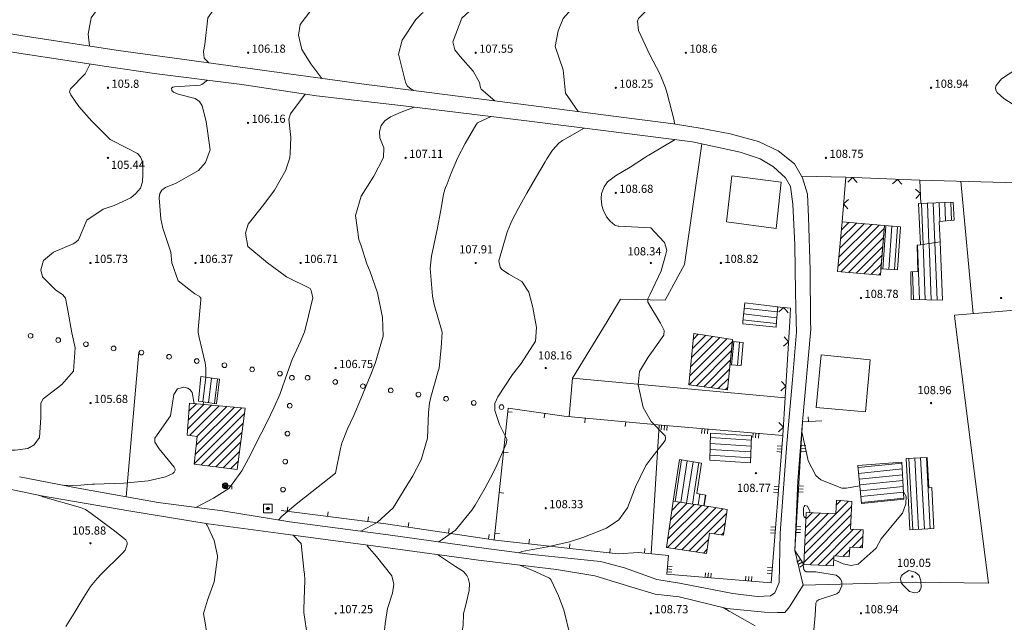
# Model space of a CAD drawing. Extents: x 5609890 to 5611425, y 5033781 to 5035130.
# Drawn here: x 5610075 to 5610244, y 5034148 to 5034252 of the extents above; entities that cross this region are included whole.
import ezdxf

# ---------------------------------------------------------------- set-up
doc = ezdxf.new("R2010")
doc.units = 0
doc.header["$LTSCALE"] = 99.9
doc.header["$MEASUREMENT"] = 0
doc.linetypes.add('DGN Style 2', pattern=[20.124207, 12.074524, -8.049683])
for name, color, linetype, lineweight in [('Level 1', 7, 'Continuous', 0), ('Level 21', 7, 'Continuous', 0), ('Level 30', 7, 'Continuous', 0), ('Level 31', 7, 'Continuous', 0), ('Level 32', 7, 'Continuous', 0), ('Level 47', 7, 'Continuous', 0), ('Level 5', 7, 'Continuous', 0), ('Level 51', 7, 'Continuous', 0), ('Level 53', 7, 'Continuous', 0), ('Level 54', 7, 'Continuous', 0)]:
    doc.layers.add(name, color=color, linetype=linetype, lineweight=lineweight)
doc.styles.add('Style-Arial Narrow', font='romans.shx')

# ---------------------------------------------------------------- blocks, each defined once
blk = doc.blocks.new('7101')
at = {"layer": 'Level 51', "linetype": 'Continuous', "lineweight": 0}
h = blk.add_hatch(color=30, dxfattribs=at)
edge = h.paths.add_edge_path()
edge.add_arc((0, 0), 0.1, 0, 360)
blk = doc.blocks.new('2501F5_2')
at = {"layer": 'Level 30', "color": 7, "linetype": 'Continuous', "lineweight": 0, "flags": 128}
blk.add_lwpolyline([(0.86, 0.73), (0, 0), (0.73, -0.86)], dxfattribs=at)
blk = doc.blocks.new('2501F5_3')
at = {"layer": 'Level 30', "color": 7, "linetype": 'Continuous', "lineweight": 0, "flags": 128}
blk.add_lwpolyline([(0.77, -0.83), (0, 0), (-0.83, -0.77)], dxfattribs=at)
blk = doc.blocks.new('2501F5_4')
at = {"layer": 'Level 30', "color": 7, "linetype": 'Continuous', "lineweight": 0, "flags": 128}
blk.add_lwpolyline([(-0.77, -0.83), (0, 0), (-0.83, 0.77)], dxfattribs=at)
blk = doc.blocks.new('2501F5_5')
at = {"layer": 'Level 30', "color": 7, "linetype": 'Continuous', "lineweight": 0, "flags": 128}
blk.add_lwpolyline([(0.71, -0.88), (0, 0), (-0.88, -0.71)], dxfattribs=at)
blk = doc.blocks.new('6109E')
at = {"layer": 'Level 47', "color": 4, "linetype": 'Continuous', "lineweight": 13, "flags": 128}
blk.add_lwpolyline([(0.5, 0), (1.1, 0), (1.1, -0.6)], dxfattribs=at)
at = {"layer": 'Level 47', "color": 4, "linetype": 'Continuous', "lineweight": 13}
for radius in [0.36, 0.22, 0.08]:
    blk.add_circle((0, 0), radius, dxfattribs=at)
blk.add_arc((0, 0), 0.5, 0, 360, dxfattribs=at)
blk = doc.blocks.new('SAHT1')
at = {"layer": 'Level 47', "color": 7, "linetype": 'Continuous', "lineweight": 0, "flags": 128}
for points in [[(-0.25, -0.25), (0.25, -0.25), (0.25, 0.25), (-0.25, 0.25)], [(-0.097, 0.021), (0.1, 0.021), (0.1, -0.023), (-0.097, -0.023)]]:
    blk.add_lwpolyline(points, close=True, dxfattribs=at)
at = {"layer": 'Level 47', "color": 7, "linetype": 'Continuous', "lineweight": 0}
for start, end in [(17.0581, 162.9419), (198.7402, 341.2598)]:
    blk.add_arc((0, 0), 0.0716, start, end, dxfattribs=at)

msp = doc.modelspace()

# ---------------------------------------------------------------- linework, layer by layer
at = {"layer": 'Level 1', "color": 7, "linetype": 'Continuous', "lineweight": 0}
for p, q in [((5610215.08, 5034209.439), (5610222.127, 5034216.486)), ((5610215.221, 5034210.995), (5610220.831, 5034216.604)), ((5610215.362, 5034212.55), (5610219.535, 5034216.723)), ((5610215.503, 5034214.105), (5610218.239, 5034216.841)), ((5610215.645, 5034215.66), (5610216.943, 5034216.959)), ((5610215.535, 5034208.48), (5610222.971, 5034215.916)), ((5610216.844, 5034208.375), (5610222.851, 5034214.381)), ((5610218.154, 5034208.27), (5610222.73, 5034212.846)), ((5610219.463, 5034208.165), (5610222.609, 5034211.311)), ((5610220.772, 5034208.06), (5610222.488, 5034209.776)), ((5610222.081, 5034207.955), (5610222.367, 5034208.241)), ((5610190.283, 5034196.938), (5610191.129, 5034197.784)), ((5610189.551, 5034189.134), (5610196.972, 5034196.556)), ((5610189.68, 5034190.677), (5610196.03, 5034197.027)), ((5610189.83, 5034192.242), (5610194.805, 5034197.216)), ((5610189.981, 5034193.807), (5610193.58, 5034197.406)), ((5610190.132, 5034195.372), (5610192.354, 5034197.595)), ((5610190.804, 5034188.973), (5610196.818, 5034194.987)), ((5610192.056, 5034188.811), (5610196.664, 5034193.419)), ((5610193.309, 5034188.65), (5610196.509, 5034191.85)), ((5610194.561, 5034188.488), (5610196.355, 5034190.281)), ((5610195.814, 5034188.326), (5610196.2, 5034188.713)), ((5610103.879, 5034184.61), (5610105.152, 5034185.883)), ((5610103.647, 5034181.549), (5610107.751, 5034185.654)), ((5610103.763, 5034183.08), (5610106.452, 5034185.768)), ((5610103.968, 5034180.456), (5610109.051, 5034185.539)), ((5610104.748, 5034175.58), (5610113.373, 5034184.204)), ((5610104.939, 5034177.184), (5610112.949, 5034185.195)), ((5610105.129, 5034178.789), (5610111.65, 5034185.309)), ((5610105.206, 5034180.28), (5610110.35, 5034185.424)), ((5610105.983, 5034175.401), (5610113.167, 5034182.584)), ((5610107.237, 5034175.24), (5610112.961, 5034180.964)), ((5610108.491, 5034175.08), (5610112.755, 5034179.344)), ((5610109.745, 5034174.919), (5610112.549, 5034177.723)), ((5610110.998, 5034174.759), (5610112.343, 5034176.103)), ((5610186.583, 5034167.63), (5610187.982, 5034169.029)), ((5610209.365, 5034161.691), (5610216.878, 5034169.204)), ((5610214.767, 5034168.508), (5610215.558, 5034169.299)), ((5610185.873, 5034161.262), (5610192.885, 5034168.275)), ((5610185.876, 5034162.68), (5610191.659, 5034168.463)), ((5610186.112, 5034164.33), (5610190.433, 5034168.652)), ((5610186.347, 5034165.98), (5610189.208, 5034168.84)), ((5610187.098, 5034161.074), (5610194.114, 5034168.089)), ((5610188.324, 5034160.885), (5610195.348, 5034167.91)), ((5610209.293, 5034160.205), (5610217.411, 5034168.323)), ((5610189.55, 5034160.697), (5610196.009, 5034167.156)), ((5610209.221, 5034158.719), (5610217.339, 5034166.837)), ((5610209.436, 5034163.177), (5610213.37, 5034167.11)), ((5610209.508, 5034164.663), (5610212.021, 5034167.176)), ((5610209.58, 5034166.149), (5610210.672, 5034167.241)), ((5610193.867, 5034163.6), (5610195.767, 5034165.5)), ((5610210.236, 5034158.32), (5610217.267, 5034165.351)), ((5610211.585, 5034158.255), (5610217.717, 5034164.387)), ((5610214.585, 5034159.84), (5610219.05, 5034164.305)), ((5610190.775, 5034160.509), (5610192.881, 5034162.614)), ((5610195.102, 5034163.421), (5610195.525, 5034163.844)), ((5610217.484, 5034161.325), (5610219.348, 5034163.189)), ((5610192.001, 5034160.32), (5610192.645, 5034160.964)), ((5610215.905, 5034159.746), (5610217.052, 5034160.893)), ((5610218.817, 5034161.244), (5610219.276, 5034161.703)), ((5610212.934, 5034158.189), (5610214.337, 5034159.592))]:
    msp.add_line(p, q, dxfattribs=at)
at = {"layer": 'Level 1', "color": 7, "linetype": 'Continuous', "lineweight": 13, "flags": 128}
for points in [[(5610215.772, 5034217.063), (5610214.997, 5034208.523), (5610222.343, 5034207.934), (5610223.01, 5034216.406)], [(5610190.376, 5034197.9), (5610197.004, 5034196.877), (5610196.158, 5034188.282), (5610189.531, 5034189.137)], [(5610103.984, 5034185.986), (5610103.568, 5034180.513), (5610105.304, 5034180.266), (5610104.746, 5034175.559), (5610112.153, 5034174.611), (5610113.493, 5034185.147)], [(5610192.541, 5034160.237), (5610193.039, 5034163.721), (5610195.456, 5034163.369), (5610196.102, 5034167.8), (5610193.673, 5034168.154), (5610186.809, 5034169.209), (5610185.677, 5034161.292)], [(5610209.635, 5034167.291), (5610209.204, 5034158.37), (5610214.266, 5034158.125), (5610214.35, 5034159.857), (5610216.993, 5034159.668), (5610217.074, 5034161.35), (5610219.253, 5034161.217), (5610219.401, 5034164.284), (5610217.222, 5034164.417), (5610217.451, 5034169.163), (5610214.808, 5034169.352), (5610214.697, 5034167.046)]]:
    msp.add_lwpolyline(points, close=True, dxfattribs=at)
at = {"layer": 'Level 1', "color": 7, "linetype": 'DGN Style 2', "lineweight": 13, "flags": 128}
msp.add_lwpolyline([(5610212.164, 5034194.273), (5610220.597, 5034193.417), (5610219.787, 5034184.519), (5610211.318, 5034185.227), (5610212.164, 5034194.273)], dxfattribs=at)
at = {"layer": 'Level 21', "color": 7, "linetype": 'Continuous', "lineweight": 0, "flags": 128}
for points in [[(5610024.291, 5034200), (5610025.94, 5034206.652), (5610028.155, 5034215.736), (5610031.435, 5034226.821), (5610037.335, 5034241.686), (5610041.112, 5034249.465), (5610042.366, 5034250.147), (5610044.252, 5034250.115), (5610052.47, 5034249.42), (5610067.936, 5034246.975), (5610089.756, 5034243.677), (5610098.377, 5034242.388), (5610112.958, 5034240.554)], [(5610113.512, 5034243.433), (5610091.831, 5034246.401), (5610075.406, 5034248.893), (5610059.47, 5034251.53)], [(5610113.512, 5034243.433), (5610133.426, 5034240.665), (5610150.378, 5034238.51), (5610162.481, 5034236.974), (5610176.613, 5034235.12), (5610186.861, 5034233.817), (5610191.766, 5034233.046), (5610196.617, 5034232.091), (5610201.428, 5034230.78), (5610204.828, 5034229.219), (5610207.59, 5034226.978), (5610208.999, 5034224.569), (5610209.832, 5034221.797), (5610210.034, 5034217.858), (5610210.304, 5034208.797), (5610210.376, 5034200)], [(5610207.889, 5034200), (5610207.783, 5034204.981), (5610207.686, 5034213.103), (5610207.352, 5034220.092), (5610206.928, 5034223.111), (5610206.066, 5034224.604), (5610204.037, 5034226.444), (5610201.75, 5034227.808), (5610198.292, 5034229.002), (5610190.149, 5034230.751), (5610174.837, 5034232.687), (5610161.727, 5034234.321), (5610140.602, 5034236.897), (5610125.702, 5034238.644), (5610112.958, 5034240.554)], [(5610210.376, 5034200), (5610210.387, 5034198.656), (5610209.003, 5034182.765), (5610208.185, 5034172.704), (5610207.656, 5034160.737), (5610209.108, 5034154.798), (5610206.772, 5034151.1), (5610205.962, 5034150.12), (5610204.674, 5034150.118), (5610202.471, 5034150.186), (5610196.007, 5034150.834), (5610187.867, 5034152.816), (5610183.722, 5034153.277), (5610179.551, 5034154.548), (5610173.392, 5034156.444), (5610166.864, 5034157.495), (5610153.501, 5034159.121), (5610137.553, 5034161.28), (5610120.006, 5034163.629), (5610107.158, 5034165.303), (5610093.592, 5034167.54), (5610078.604, 5034170.117), (5610063.292, 5034173.291)], [(5610074.854, 5034173.37), (5610084.901, 5034171.442), (5610098.586, 5034168.984), (5610109.641, 5034167.525), (5610121.146, 5034165.665), (5610137.989, 5034163.425), (5610153.561, 5034161.294), (5610162.691, 5034160.055), (5610174.386, 5034158.891), (5610178.501, 5034157.77), (5610184.045, 5034155.773), (5610187.9, 5034155.181), (5610197.069, 5034153.395), (5610201.214, 5034152.884), (5610203.523, 5034153.001), (5610204.227, 5034153.511), (5610204.959, 5034155.301), (5610205.177, 5034163.697), (5610206.289, 5034179.103), (5610207.257, 5034189.97), (5610207.927, 5034198.199), (5610207.889, 5034200)]]:
    msp.add_lwpolyline(points, dxfattribs=at)
at = {"layer": 'Level 30', "color": 7, "linetype": 'Continuous', "lineweight": 0}
for p, q in [((5610159.27, 5034184.445), (5610158.475, 5034184.528)), ((5610164.72, 5034183.45), (5610164.832, 5034184.242)), ((5610171.676, 5034182.635), (5610171.751, 5034183.431)), ((5610178.613, 5034181.979), (5610178.688, 5034182.776)), ((5610209.948, 5034183.624), (5610209.997, 5034182.825)), ((5610184.756, 5034181.401), (5610184.823, 5034182.198)), ((5610185.255, 5034181.359), (5610185.321, 5034182.157)), ((5610185.753, 5034181.318), (5610185.82, 5034182.115)), ((5610191.7, 5034180.821), (5610191.767, 5034181.618)), ((5610192.198, 5034180.779), (5610192.265, 5034181.577)), ((5610192.697, 5034180.738), (5610192.763, 5034181.535)), ((5610200.444, 5034180.089), (5610200.511, 5034180.886)), ((5610200.942, 5034180.047), (5610201.009, 5034180.844)), ((5610201.441, 5034180.006), (5610201.507, 5034180.803)), ((5610158.546, 5034177.515), (5610157.751, 5034177.598)), ((5610204.588, 5034177.684), (5610205.386, 5034177.62)), ((5610204.628, 5034178.182), (5610205.425, 5034178.119)), ((5610204.668, 5034178.681), (5610205.465, 5034178.618)), ((5610208.696, 5034177.769), (5610209.492, 5034177.72)), ((5610208.727, 5034178.268), (5610209.523, 5034178.219)), ((5610208.758, 5034178.768), (5610209.553, 5034178.719)), ((5610157.822, 5034170.585), (5610157.027, 5034170.668)), ((5610204.035, 5034170.738), (5610204.832, 5034170.674)), ((5610204.075, 5034171.236), (5610204.872, 5034171.173)), ((5610204.114, 5034171.735), (5610204.912, 5034171.672)), ((5610208.271, 5034170.814), (5610209.067, 5034170.765)), ((5610208.302, 5034171.313), (5610209.097, 5034171.264)), ((5610208.332, 5034171.813), (5610209.128, 5034171.764)), ((5610120.792, 5034168.253), (5610120.691, 5034167.459)), ((5610127.704, 5034167.377), (5610127.604, 5034166.583)), ((5610134.617, 5034166.501), (5610134.516, 5034165.707)), ((5610141.535, 5034165.541), (5610141.418, 5034164.749)), ((5610148.428, 5034164.517), (5610148.31, 5034163.726)), ((5610203.521, 5034164.29), (5610204.319, 5034164.227)), ((5610203.561, 5034164.789), (5610204.358, 5034164.725)), ((5610207.876, 5034164.358), (5610208.672, 5034164.309)), ((5610207.907, 5034164.858), (5610208.703, 5034164.809)), ((5610155.32, 5034163.494), (5610155.203, 5034162.703)), ((5610157.098, 5034163.654), (5610156.303, 5034163.738)), ((5610162.211, 5034162.674), (5610162.121, 5034161.88)), ((5610203.482, 5034163.792), (5610204.279, 5034163.728)), ((5610207.846, 5034163.859), (5610208.642, 5034163.81)), ((5610169.135, 5034161.894), (5610169.046, 5034161.099)), ((5610176.059, 5034161.113), (5610175.97, 5034160.318)), ((5610181.992, 5034161.119), (5610181.913, 5034160.323)), ((5610207.991, 5034158.761), (5610208.659, 5034159.199)), ((5610186.616, 5034157.526), (5610185.819, 5034157.6)), ((5610186.662, 5034158.024), (5610185.865, 5034158.098)), ((5610202.968, 5034157.344), (5610203.765, 5034157.281)), ((5610203.008, 5034157.843), (5610203.805, 5034157.78)), ((5610208.264, 5034158.343), (5610208.931, 5034158.78)), ((5610208.537, 5034157.924), (5610209.204, 5034158.362)), ((5610186.569, 5034157.028), (5610185.772, 5034157.102)), ((5610192.355, 5034156.955), (5610192.288, 5034156.158)), ((5610192.854, 5034156.913), (5610192.786, 5034156.116)), ((5610193.352, 5034156.871), (5610193.284, 5034156.074)), ((5610199.299, 5034156.37), (5610199.231, 5034155.573)), ((5610199.797, 5034156.328), (5610199.73, 5034155.531)), ((5610200.295, 5034156.286), (5610200.228, 5034155.488)), ((5610202.928, 5034156.846), (5610203.726, 5034156.782))]:
    msp.add_line(p, q, dxfattribs=at)
at = {"layer": 'Level 30', "color": 7, "linetype": 'Continuous', "lineweight": 0, "flags": 128}
for points in [[(5610205.734, 5034195.746), (5610206.581, 5034196.497), (5610205.831, 5034197.344)], [(5610205.274, 5034188.127), (5610206.121, 5034188.878), (5610205.37, 5034189.724)], [(5610204.854, 5034181.107), (5610205.701, 5034181.857), (5610204.95, 5034182.704)]]:
    msp.add_lwpolyline(points, dxfattribs=at)
at = {"layer": 'Level 31', "color": 7, "linetype": 'Continuous', "lineweight": 0}
for p, q in [((5610207.656, 5034160.737), (5610209.003, 5034182.765)), ((5610209.003, 5034182.765), (5610212.312, 5034182.966)), ((5610209.204, 5034158.362), (5610207.656, 5034160.737))]:
    msp.add_line(p, q, dxfattribs=at)
at = {"layer": 'Level 31', "color": 7, "linetype": 'Continuous', "lineweight": 0, "flags": 128}
for points in [[(5610175.509, 5034200), (5610177.831, 5034203.808), (5610185.455, 5034203.635), (5610188.742, 5034209.75), (5610191.718, 5034230.414)], [(5610216.395, 5034224.674), (5610208.836, 5034224.848)], [(5610215.775, 5034217.065), (5610216.395, 5034224.674), (5610229.103, 5034224.162), (5610229.247, 5034220.181)], [(5610235.157, 5034200), (5610235.026, 5034201.039), (5610250.232, 5034202.295), (5610247.888, 5034223.693), (5610229.097, 5034224.162)], [(5610238.191, 5034201.3), (5610236.121, 5034223.987)], [(5610206.792, 5034200), (5610206.928, 5034202.243), (5610204.599, 5034202.483)], [(5610168.983, 5034183.692), (5610169.586, 5034190.286), (5610175.509, 5034200)], [(5610205.612, 5034180.46), (5610206.792, 5034200)], [(5610209.108, 5034154.798), (5610228.29, 5034155.312), (5610240.871, 5034155.157), (5610237.38, 5034182.381), (5610235.157, 5034200)], [(5610095.307, 5034194.708), (5610093.124, 5034169.965)], [(5610169.583, 5034190.253), (5610206, 5034186.876)], [(5610185.736, 5034156.711), (5610203.6, 5034155.204), (5610205.612, 5034180.46), (5610184.839, 5034182.195), (5610168.15, 5034183.771), (5610158.538, 5034185.136), (5610156.179, 5034162.558)], [(5610183.045, 5034160.212), (5610184.409, 5034182.236)], [(5610119.699, 5034167.585), (5610137.588, 5034165.318), (5610156.407, 5034162.524), (5610177.394, 5034160.157), (5610180.885, 5034160.425), (5610186.035, 5034159.916)], [(5610186.035, 5034159.916), (5610185.736, 5034156.711)]]:
    msp.add_lwpolyline(points, dxfattribs=at)
at = {"layer": 'Level 32', "color": 7, "linetype": 'Continuous', "lineweight": 13}
for centre in [(5610076.737, 5034197.52), (5610081.483, 5034196.801), (5610086.229, 5034196.083), (5610090.975, 5034195.364), (5610095.721, 5034194.646), (5610100.467, 5034193.927), (5610105.213, 5034193.209), (5610109.959, 5034192.49), (5610114.705, 5034191.772), (5610119.451, 5034191.053), (5610121.52, 5034190.337), (5610124.197, 5034190.335), (5610128.942, 5034189.616), (5610133.688, 5034188.898), (5610138.434, 5034188.179), (5610143.18, 5034187.461), (5610121.137, 5034185.552), (5610147.926, 5034186.743), (5610152.672, 5034186.024), (5610157.418, 5034185.306), (5610120.754, 5034180.767), (5610120.371, 5034175.982), (5610119.988, 5034171.198)]:
    msp.add_circle(centre, 0.4, dxfattribs=at)
at = {"layer": 'Level 5', "color": 7, "linetype": 'Continuous', "lineweight": 0}
for p, q in [((5610229.644, 5034213.176), (5610229.379, 5034220.186)), ((5610230.639, 5034213.327), (5610230.378, 5034220.225)), ((5610231.634, 5034213.478), (5610231.378, 5034220.264)), ((5610232.498, 5034217.092), (5610232.377, 5034220.303)), ((5610233.495, 5034217.195), (5610233.376, 5034220.342)), ((5610234.492, 5034217.297), (5610234.375, 5034220.381)), ((5610222.749, 5034208.951), (5610223.278, 5034216.383)), ((5610223.748, 5034208.904), (5610224.274, 5034216.297)), ((5610224.747, 5034208.856), (5610225.271, 5034216.212)), ((5610229.02, 5034203.713), (5610228.669, 5034213.028)), ((5610230.022, 5034203.684), (5610229.664, 5034213.179)), ((5610231.024, 5034203.656), (5610230.659, 5034213.33)), ((5610232.025, 5034203.628), (5610231.654, 5034213.481)), ((5610228.018, 5034203.741), (5610227.839, 5034208.509)), ((5610204.592, 5034200.625), (5610198.898, 5034201.27)), ((5610204.667, 5034201.623), (5610198.993, 5034202.266)), ((5610201.226, 5034200), (5610198.802, 5034200.275)), ((5610204.517, 5034199.627), (5610201.226, 5034200)), ((5610196.838, 5034192.515), (5610197.199, 5034196.555)), ((5610197.837, 5034192.451), (5610198.194, 5034196.456)), ((5610106.253, 5034186.202), (5610106.777, 5034190.434)), ((5610107.244, 5034186.063), (5610107.766, 5034190.281)), ((5610108.234, 5034185.925), (5610108.754, 5034190.128)), ((5610200.179, 5034178.64), (5610193.171, 5034179.081)), ((5610200.215, 5034179.64), (5610193.193, 5034180.082)), ((5610200.144, 5034177.64), (5610193.149, 5034178.08)), ((5610187.153, 5034169.156), (5610188.247, 5034176.267)), ((5610188.142, 5034169.004), (5610189.235, 5034176.115)), ((5610189.13, 5034168.852), (5610190.223, 5034175.963)), ((5610190.118, 5034168.7), (5610191.212, 5034175.811)), ((5610200.108, 5034176.641), (5610193.128, 5034177.08)), ((5610218.489, 5034174.965), (5610225.994, 5034175.713)), ((5610227.868, 5034164.306), (5610227.211, 5034176.529)), ((5610228.867, 5034164.364), (5610228.209, 5034176.587)), ((5610229.865, 5034164.422), (5610229.207, 5034176.645)), ((5610230.863, 5034164.479), (5610230.206, 5034176.703)), ((5610218.588, 5034173.97), (5610226.053, 5034174.714)), ((5610218.688, 5034172.975), (5610226.113, 5034173.715)), ((5610218.788, 5034171.98), (5610226.172, 5034172.716)), ((5610218.888, 5034170.985), (5610226.232, 5034171.717)), ((5610218.988, 5034169.99), (5610226.291, 5034170.718)), ((5610191.107, 5034168.548), (5610191.394, 5034170.42)), ((5610192.095, 5034168.396), (5610192.383, 5034170.268)), ((5610219.088, 5034168.995), (5610226.35, 5034169.719))]:
    msp.add_line(p, q, dxfattribs=at)
at = {"layer": 'Level 5', "color": 7, "linetype": 'Continuous', "lineweight": 13}
for p, q in [((5610198.776, 5034200), (5610199.081, 5034203.182)), ((5610199.081, 5034203.182), (5610204.73, 5034202.466)), ((5610204.73, 5034202.466), (5610204.545, 5034200)), ((5610198.738, 5034199.604), (5610198.776, 5034200)), ((5610204.47, 5034198.998), (5610198.738, 5034199.604)), ((5610204.545, 5034200), (5610204.47, 5034198.998))]:
    msp.add_line(p, q, dxfattribs=at)
at = {"layer": 'Level 5', "color": 7, "linetype": 'DGN Style 2', "lineweight": 13, "flags": 128}
msp.add_lwpolyline([(5610195.962, 5034217.067), (5610196.893, 5034224.935), (5610205.349, 5034223.846), (5610204.451, 5034215.919)], close=True, dxfattribs=at)
at = {"layer": 'Level 5', "color": 7, "linetype": 'Continuous', "lineweight": 13, "flags": 128}
for points in [[(5610228.84, 5034220.165), (5610234.812, 5034220.398), (5610234.959, 5034217.345), (5610232.407, 5034217.083), (5610232.582, 5034213.622), (5610229.221, 5034213.112)], [(5610222.424, 5034208.967), (5610223.01, 5034216.406), (5610225.782, 5034216.168), (5610225.26, 5034208.832)], [(5610227.558, 5034208.5), (5610228.749, 5034208.539), (5610228.65, 5034213.025), (5610229.221, 5034213.112), (5610232.582, 5034213.622), (5610232.96, 5034203.602), (5610227.579, 5034203.753)], [(5610196.576, 5034192.532), (5610196.975, 5034196.578), (5610198.802, 5034196.395), (5610198.447, 5034192.412)], [(5610105.51, 5034186.306), (5610105.906, 5034190.569), (5610109.088, 5034190.076), (5610108.568, 5034185.878)], [(5610193.109, 5034176.217), (5610193.209, 5034180.836), (5610200.243, 5034180.421), (5610200.077, 5034175.779)], [(5610186.809, 5034169.209), (5610187.903, 5034176.32), (5610191.693, 5034175.737), (5610190.887, 5034170.498), (5610192.445, 5034170.258), (5610192.157, 5034168.387), (5610190.599, 5034168.626)], [(5610218.455, 5034175.299), (5610225.983, 5034175.899), (5610226.361, 5034169.541), (5610219.106, 5034168.818)], [(5610226.728, 5034176.501), (5610230.339, 5034176.71), (5610230.619, 5034171.507), (5610231.118, 5034171.536), (5610231.496, 5034164.516), (5610227.386, 5034164.278), (5610227.008, 5034171.298)]]:
    msp.add_lwpolyline(points, close=True, dxfattribs=at)
at = {"layer": 'Level 53', "color": 30, "linetype": 'Continuous', "lineweight": 0, "flags": 128}
for points in [[(5610107.26, 5034244.289), (5610107.26, 5034244.29), (5610106.476, 5034245.057), (5610106.353, 5034246.238), (5610106.582, 5034247.397), (5610107.12, 5034251.962), (5610108.059, 5034253.374), (5610111.735, 5034255.882), (5610114.692, 5034257.822), (5610115.112, 5034258.238), (5610115.306, 5034258.463), (5610118.435, 5034262.337), (5610119.08, 5034263.343)], [(5610170.546, 5034235.916), (5610168.359, 5034239.065), (5610167.96, 5034243.085), (5610166.603, 5034247.091), (5610167.104, 5034249.779), (5610167.983, 5034251.848), (5610170.22, 5034254.375), (5610172.111, 5034255.61), (5610176.041, 5034257.236), (5610176.728, 5034257.515), (5610177.23, 5034257.815), (5610177.361, 5034257.94), (5610177.411, 5034258.021), (5610177.442, 5034258.212), (5610177.387, 5034258.406), (5610177.266, 5034258.567), (5610176.873, 5034258.875), (5610174.498, 5034260.353)], [(5610142.32, 5034239.534), (5610142.32, 5034239.54), (5610141.741, 5034239.914), (5610141.264, 5034240.363), (5610140.978, 5034240.952), (5610139.784, 5034245.789), (5610140.386, 5034248.147), (5610142.726, 5034251.695), (5610143.729, 5034252.671), (5610144.011, 5034252.885)], [(5610247.101, 5034235.799), (5610243.496, 5034238.162), (5610242.335, 5034239.185), (5610242.127, 5034239.596), (5610242.042, 5034239.999), (5610242.13, 5034240.402), (5610243.056, 5034241.544), (5610246.309, 5034243.65), (5610248.984, 5034245.291), (5610250.159, 5034246.411)], [(5610101.661, 5034223.687), (5610105.512, 5034225.857), (5610106.735, 5034227.207), (5610107.501, 5034229.35), (5610106.836, 5034234.227), (5610106.157, 5034236.939), (5610105.662, 5034237.664), (5610104.939, 5034238.161), (5610102.004, 5034238.905), (5610101.22, 5034239.232), (5610100.941, 5034239.543), (5610100.914, 5034239.586), (5610100.884, 5034239.91), (5610101.126, 5034240.126), (5610101.389, 5034240.189), (5610105.817, 5034240.48), (5610106.097, 5034240.563), (5610107.047, 5034241.298)], [(5610140.222, 5034235.855), (5610142.194, 5034236.578), (5610142.279, 5034236.609), (5610142.45, 5034236.67), (5610142.45, 5034236.672)], [(5610137.254, 5034229.701), (5610136.574, 5034231.416), (5610136.496, 5034232.531), (5610136.807, 5034233.516), (5610137.455, 5034234.346), (5610138.415, 5034235.02), (5610140.222, 5034235.855)], [(5610146.703, 5034162.232), (5610149.536, 5034164.232), (5610152.337, 5034167.677), (5610152.892, 5034168.506), (5610154.597, 5034171.474), (5610155.965, 5034174.036), (5610156.592, 5034175.346), (5610158.21, 5034179.038), (5610158.336, 5034179.67), (5610158.322, 5034179.832), (5610157.069, 5034182.322), (5610156.259, 5034184.727), (5610156.295, 5034185.951), (5610156.762, 5034187.083), (5610159.315, 5034190.916), (5610160.773, 5034192.775), (5610163.22, 5034196.594), (5610163.438, 5034198.96), (5610162.763, 5034202.376), (5610162.125, 5034205.016), (5610160.872, 5034206.8), (5610158.649, 5034208.078), (5610157.428, 5034208.964), (5610157.192, 5034209.301), (5610156.953, 5034210.394), (5610158.331, 5034215.121), (5610158.43, 5034215.419), (5610158.728, 5034216.146), (5610159.009, 5034216.807), (5610159.203, 5034217.2), (5610160.357, 5034219.406), (5610161.752, 5034221.978), (5610163.224, 5034224.508), (5610164.921, 5034227.329), (5610165.183, 5034227.862), (5610166.178, 5034229.324), (5610167.239, 5034230.511), (5610167.864, 5034230.998), (5610171.553, 5034233.096)], [(5610133.349, 5034212.918), (5610132.99, 5034213.994), (5610132.402, 5034218.11), (5610133.374, 5034221.458), (5610135.57, 5034224.853), (5610137.196, 5034228.038), (5610137.254, 5034229.701)], [(5610098.761, 5034221.136), (5610098.883, 5034221.925), (5610099.22, 5034222.47), (5610099.843, 5034222.911), (5610101.661, 5034223.687)], [(5610106.783, 5034190.433), (5610106.762, 5034191.987), (5610106.633, 5034192.922), (5610105.606, 5034197.208), (5610105.426, 5034198.095), (5610105.445, 5034198.51), (5610105.454, 5034198.613), (5610105.935, 5034203.659), (5610105.894, 5034203.973), (5610105.821, 5034204.11), (5610105.721, 5034204.237), (5610104.897, 5034204.714), (5610102.025, 5034206.955), (5610100.969, 5034210.007), (5610100.77, 5034211.822), (5610099.415, 5034215.936), (5610099.055, 5034217.539), (5610098.761, 5034221.136)], [(5610134.82, 5034208.748), (5610134.366, 5034209.873), (5610133.349, 5034212.918)], [(5610119.236, 5034165.974), (5610119.23, 5034165.98), (5610119.367, 5034166.116), (5610119.657, 5034166.504), (5610122.189, 5034168.647), (5610123.408, 5034169.616), (5610123.815, 5034169.937), (5610128.98, 5034174.01), (5610129.853, 5034178.252), (5610130.066, 5034179.114), (5610131.009, 5034181.598), (5610132.121, 5034183.9), (5610133.34, 5034186.714), (5610135.008, 5034190.874), (5610135.536, 5034192.206), (5610135.752, 5034192.772), (5610137.128, 5034197.485), (5610137.039, 5034200.683), (5610136.202, 5034204.859), (5610134.87, 5034208.625), (5610134.82, 5034208.748)], [(5610082.259, 5034171.949), (5610083.932, 5034171.904), (5610085.329, 5034171.964), (5610086.514, 5034172.045), (5610087.305, 5034172.089), (5610087.7, 5034172.106), (5610092.711, 5034172.303), (5610096.862, 5034172.7), (5610099.85, 5034173.396), (5610101.125, 5034173.947), (5610101.37, 5034174.196), (5610101.493, 5034174.527), (5610101.494, 5034174.692), (5610101.355, 5034175.001), (5610098.756, 5034178.156), (5610098.043, 5034179.281), (5610098.042, 5034179.974), (5610098.425, 5034180.558), (5610100.712, 5034183.819), (5610101.299, 5034187.48), (5610101.914, 5034188.431), (5610103.007, 5034188.728), (5610103.663, 5034188.539), (5610104.106, 5034188.26), (5610104.4, 5034187.827), (5610104.738, 5034186.212), (5610104.751, 5034185.918)], [(5610106.309, 5034185.781), (5610106.375, 5034186.185)], [(5610208.864, 5034181.054), (5610208.87, 5034181.08), (5610209.825, 5034176.699), (5610209.973, 5034176.138), (5610211.293, 5034173.595), (5610212.101, 5034172.858), (5610215.739, 5034171.447), (5610216.439, 5034171.433), (5610218.801, 5034171.855)], [(5610105.233, 5034180.276), (5610105.239, 5034180.215), (5610105.271, 5034180.068), (5610105.28, 5034180.06)], [(5610226.288, 5034170.774), (5610226.726, 5034170.029), (5610226.692, 5034168.733), (5610226.138, 5034167.177), (5610225.207, 5034166.081), (5610222.438, 5034162.775), (5610221.583, 5034161.163), (5610218.518, 5034158.413), (5610217.292, 5034158.163), (5610215.929, 5034158.485), (5610214.684, 5034159.07), (5610214.317, 5034159.174)], [(5610078.114, 5034170.219), (5610078.11, 5034170.22)], [(5610092.875, 5034160.757), (5610092.931, 5034160.829), (5610093.293, 5034161.842), (5610093.265, 5034162.143), (5610093.034, 5034162.555), (5610090.877, 5034164.278), (5610087.117, 5034167.105), (5610086.177, 5034167.798), (5610085.311, 5034168.127), (5610078.845, 5034169.97), (5610078.789, 5034169.986), (5610078.624, 5034170.035), (5610078.419, 5034170.104), (5610078.114, 5034170.219)], [(5610210.242, 5034167.479), (5610209.865, 5034168.32), (5610209.617, 5034168.429), (5610209.406, 5034168.437), (5610209.252, 5034168.293), (5610209.135, 5034168.049), (5610209.128, 5034166.781), (5610209.247, 5034166.536), (5610209.402, 5034166.395), (5610209.592, 5034166.41)], [(5610210.174, 5034167.265), (5610210.242, 5034167.479)], [(5610124.209, 5034145.508), (5610124.183, 5034145.91), (5610123.574, 5034150.138), (5610123.559, 5034150.553), (5610123.559, 5034150.691), (5610123.709, 5034155.662), (5610123.648, 5034156.834), (5610123.631, 5034157.001), (5610123.099, 5034161.953), (5610123.094, 5034161.975), (5610123.059, 5034162.031), (5610121.73, 5034163.398)], [(5610088.222, 5034156.034), (5610088.806, 5034156.643), (5610092.551, 5034160.344), (5610092.875, 5034160.757)], [(5610150.908, 5034157.162), (5610149.547, 5034157.994), (5610146.46, 5034160.07), (5610146.461, 5034160.074)], [(5610150.908, 5034157.162), (5610151.485, 5034156.483), (5610151.72, 5034156.013), (5610151.929, 5034155.1), (5610151.876, 5034153.926), (5610151.19, 5034150.984)], [(5610209.211, 5034158.516), (5610209.21, 5034158.516), (5610209.154, 5034158.471), (5610209.123, 5034158.408), (5610209.133, 5034157.77), (5610209.224, 5034157.478), (5610209.374, 5034157.251), (5610209.613, 5034157.119), (5610211.242, 5034157.083), (5610214.77, 5034156.517), (5610215.221, 5034156.191), (5610215.554, 5034155.8), (5610215.71, 5034155.31), (5610215.744, 5034154.726), (5610215.279, 5034153.69), (5610214.853, 5034153.337), (5610211.713, 5034152.3), (5610211.433, 5034152.067), (5610211.281, 5034151.735), (5610211.16, 5034149.603), (5610210.783, 5034145.944)], [(5610226.094, 5034156.67), (5610227.188, 5034157.341), (5610228.306, 5034157.065), (5610228.963, 5034156.458), (5610229.25, 5034155.56), (5610229.281, 5034154.444), (5610229.162, 5034154.046), (5610228.961, 5034153.738), (5610228.636, 5034153.565), (5610228.229, 5034153.481), (5610227.288, 5034153.732), (5610226.144, 5034154.866)], [(5610082.758, 5034147.734), (5610084.188, 5034150.006), (5610085.599, 5034152.291), (5610087.025, 5034154.565), (5610088.174, 5034155.984), (5610088.215, 5034156.027)], [(5610088.215, 5034156.027), (5610088.222, 5034156.034)], [(5610226.094, 5034156.67), (5610225.875, 5034156.346), (5610225.771, 5034155.928), (5610225.81, 5034155.563), (5610225.914, 5034155.172), (5610226.144, 5034154.866)], [(5610145.176, 5034135.68), (5610145.828, 5034137.12), (5610147.129, 5034139), (5610149.24, 5034142.329), (5610150.107, 5034144.071), (5610150.859, 5034147.911), (5610150.934, 5034149.984), (5610151.19, 5034150.984)], [(5610200.89, 5034147.838), (5610196.522, 5034150.308), (5610196.411, 5034150.372), (5610195.98, 5034150.646), (5610195.648, 5034150.838), (5610195.38, 5034150.98), (5610195.404, 5034150.981)]]:
    msp.add_lwpolyline(points, dxfattribs=at)
at = {"layer": 'Level 54', "color": 30, "linetype": 'DGN Style 2', "lineweight": 0, "flags": 128}
for points in [[(5610187.073, 5034233.784), (5610186.99, 5034234.405), (5610185.785, 5034239.05), (5610185.511, 5034239.992), (5610184.589, 5034242.26), (5610182.762, 5034245.761), (5610180.898, 5034249.827), (5610180.738, 5034251.415), (5610180.862, 5034251.891), (5610182.968, 5034253.952), (5610186.091, 5034257.257), (5610186.627, 5034258.158), (5610187.335, 5034261.982), (5610186.443, 5034266.042), (5610185.81, 5034268.507), (5610184.943, 5034271.506), (5610184.249, 5034275.222), (5610184.567, 5034276.617), (5610185.559, 5034278.132), (5610186.823, 5034279.26), (5610187.556, 5034279.711), (5610192, 5034282), (5610197.044, 5034283.328), (5610197.517, 5034283.467), (5610198.893, 5034284.004), (5610203.637, 5034284.461), (5610206.47, 5034283.867), (5610208.687, 5034283.814), (5610210.751, 5034284.442), (5610211.361, 5034284.886), (5610211.78, 5034285.512), (5610212.412, 5034288.272), (5610212.59, 5034289.328), (5610214.304, 5034292.933), (5610215.073, 5034294.533), (5610216.018, 5034296.447), (5610218.063, 5034299.944), (5610219.296, 5034301.548), (5610221.856, 5034304.562), (5610222.491, 5034305.291), (5610222.652, 5034305.76), (5610222.633, 5034305.986), (5610222.443, 5034306.285), (5610219.694, 5034308.443), (5610217.379, 5034311.383), (5610216.141, 5034312.716), (5610214.504, 5034313.58), (5610213.114, 5034314.127), (5610212.403, 5034314.353), (5610211.683, 5034314.555), (5610205.529, 5034316.117)], [(5610126.656, 5034241.606), (5610126.66, 5034241.61), (5610124.749, 5034244.118), (5610123.22, 5034246.584), (5610122.618, 5034249), (5610122.92, 5034250.819), (5610124.728, 5034253.232), (5610126.715, 5034254.981), (5610130.478, 5034257.864), (5610131.195, 5034258.78), (5610132.085, 5034262.574), (5610132.325, 5034263.795), (5610133.779, 5034265.43), (5610135.131, 5034266.874), (5610138, 5034270), (5610143.19, 5034273.953), (5610143.979, 5034274.594), (5610145.058, 5034275.661), (5610146.066, 5034277.737), (5610146.404, 5034281.974), (5610145.848, 5034283.22), (5610144.833, 5034284.083), (5610141.78, 5034284.892), (5610138.576, 5034285.196), (5610136.884, 5034285.491), (5610135.493, 5034286.305), (5610135.037, 5034286.884), (5610134.838, 5034287.422), (5610134.788, 5034287.942), (5610134.959, 5034288.436), (5610137.218, 5034290.605), (5610140.211, 5034291.942), (5610143.211, 5034292.562), (5610144.246, 5034293.036), (5610144.824, 5034293.693), (5610145.117, 5034294.453), (5610145.184, 5034298.471), (5610145.017, 5034299.975), (5610144.899, 5034301.115), (5610144.877, 5034304.933), (5610145.351, 5034308.047), (5610146.067, 5034311.048), (5610146.08, 5034311.266)], [(5610156.29, 5034237.76), (5610153.913, 5034239.774), (5610153.792, 5034240.007), (5610153.651, 5034240.914), (5610152.537, 5034242.857), (5610150.346, 5034245.356), (5610149.434, 5034246.489), (5610149.056, 5034247.866), (5610150.626, 5034251.936), (5610153.192, 5034254.245), (5610156.078, 5034256.057), (5610156.383, 5034256.306), (5610157.362, 5034257.998), (5610158.529, 5034260.026), (5610161.802, 5034262.4), (5610163.637, 5034263.719), (5610165.294, 5034267.462), (5610164.965, 5034270.568), (5610162.825, 5034275.067), (5610162.494, 5034275.633), (5610162.219, 5034276.153), (5610162.206, 5034276.31), (5610162.262, 5034281.827), (5610162.272, 5034281.999), (5610162.413, 5034282.494), (5610163.841, 5034285.455), (5610165.04, 5034288.031), (5610165.611, 5034289.331), (5610167.108, 5034292.899), (5610167.66, 5034294.462), (5610168.141, 5034295.806), (5610169.742, 5034299.094), (5610170.009, 5034299.695)], [(5610086.811, 5034247.163), (5610086.582, 5034249.162), (5610087.135, 5034251.957), (5610088.338, 5034253.63), (5610090.766, 5034255.203), (5610092.53, 5034257.038), (5610095.396, 5034260.737), (5610098.489, 5034263.471), (5610102.758, 5034266.064), (5610106.643, 5034268.081), (5610108.915, 5034269.724), (5610109.495, 5034270.317), (5610109.774, 5034270.625)], [(5610087.712, 5034233.846), (5610087.263, 5034234.304), (5610085.038, 5034236.801), (5610083.664, 5034238.771), (5610083.418, 5034239.334), (5610083.56, 5034239.826), (5610086.104, 5034242.378), (5610086.934, 5034244.103)], [(5610121.188, 5034228.825), (5610121.321, 5034231.475), (5610120.978, 5034234.647), (5610121.243, 5034235.54), (5610123.796, 5034238.93)], [(5610156.29, 5034237.76), (5610156.29, 5034237.76)], [(5610147.901, 5034223.075), (5610147.918, 5034223.119), (5610148.789, 5034225.374), (5610149.9, 5034227.955), (5610151.201, 5034230.445), (5610153.006, 5034233.592), (5610153.15, 5034233.798), (5610153.301, 5034234), (5610155.66, 5034235.06)], [(5610155.66, 5034235.06), (5610155.66, 5034235.061)], [(5610088.803, 5034232.735), (5610088.768, 5034232.769), (5610087.712, 5034233.846)], [(5610093.265, 5034229.678), (5610090.406, 5034231.173), (5610088.803, 5034232.735)], [(5610093.265, 5034229.678), (5610095.058, 5034228.771), (5610095.603, 5034228.149), (5610095.836, 5034227.423), (5610095.966, 5034226.333), (5610095.992, 5034225.218), (5610095.914, 5034223.896), (5610095.551, 5034222.807), (5610094.799, 5034221.899), (5610093.891, 5034221.173), (5610091.078, 5034219.834)], [(5610176.956, 5034224.938), (5610179.462, 5034226.43), (5610181.923, 5034228.002), (5610182.416, 5034228.333), (5610182.669, 5034228.488), (5610187.15, 5034231.13)], [(5610120.575, 5034226.265), (5610121.148, 5034228.025), (5610121.188, 5034228.825)], [(5610105.043, 5034168.132), (5610108.073, 5034169.702), (5610110.703, 5034171.394), (5610111.253, 5034172.118), (5610112.927, 5034174.38), (5610114.104, 5034176.509), (5610116.218, 5034180.784), (5610117.193, 5034182.7), (5610118.487, 5034185.291), (5610119.428, 5034187.494), (5610120.729, 5034191.248), (5610121.563, 5034193.443), (5610122.99, 5034196.529), (5610123.657, 5034198.214), (5610123.967, 5034199.285), (5610125.091, 5034204.001), (5610124.831, 5034205.29), (5610124.615, 5034205.646), (5610120.606, 5034207.642), (5610117.113, 5034210.178), (5610116.961, 5034210.29), (5610113.947, 5034212.8), (5610113.542, 5034215.121), (5610114.026, 5034216.627), (5610116.678, 5034220.022), (5610118.53, 5034222.441), (5610120.462, 5034225.92), (5610120.575, 5034226.265)], [(5610176.956, 5034224.938), (5610175.561, 5034223.896), (5610174.99, 5034223.066), (5610174.549, 5034221.899), (5610174.471, 5034221.069), (5610174.601, 5034219.825), (5610174.809, 5034219.073), (5610175.405, 5034217.906), (5610176.053, 5034217.18), (5610176.854, 5034216.491)], [(5610145.189, 5034209.117), (5610145.413, 5034211.143), (5610146.473, 5034216.005), (5610147.112, 5034219.664), (5610147.471, 5034221.79), (5610147.712, 5034222.558), (5610147.901, 5034223.075)], [(5610060.975, 5034176.218), (5610064.27, 5034176.095), (5610065.801, 5034176.359), (5610066.051, 5034176.434), (5610070.716, 5034177.913), (5610070.865, 5034177.949), (5610074.112, 5034177.927), (5610076.281, 5034178.203), (5610077.365, 5034178.872), (5610078.276, 5034180.092), (5610078.493, 5034183.52), (5610078.48, 5034185.942), (5610078.651, 5034186.359), (5610078.884, 5034186.758), (5610082.104, 5034189.158), (5610084.089, 5034191.479), (5610084.403, 5034195.482), (5610083.813, 5034198.007), (5610083.19, 5034201.554), (5610082.736, 5034203.954), (5610082.279, 5034204.556), (5610081.019, 5034205.394), (5610078.763, 5034207.636), (5610078.502, 5034208.806), (5610078.966, 5034210.401), (5610080.685, 5034211.863), (5610084.046, 5034213.293), (5610084.52, 5034213.59), (5610084.929, 5034213.946), (5610086.401, 5034217.317), (5610089.157, 5034219.186), (5610091.078, 5034219.834)], [(5610184.406, 5034214.481), (5610183, 5034216), (5610177.503, 5034216.323), (5610177.418, 5034216.33), (5610177.166, 5034216.368), (5610176.854, 5034216.491)], [(5610185.54, 5034211.493), (5610185.727, 5034212.198), (5610185.332, 5034213.481), (5610184.406, 5034214.481)], [(5610160.41, 5034160.37), (5610160.886, 5034160.564), (5610165.287, 5034161.398), (5610169.061, 5034162.236), (5610171.338, 5034163.005), (5610172.684, 5034163.491), (5610175.381, 5034164.584), (5610177.494, 5034165.988), (5610179.022, 5034168.064), (5610180.345, 5034171.648), (5610182.128, 5034175.317), (5610183.006, 5034176.433), (5610185.452, 5034179.604), (5610185.531, 5034179.999), (5610185.439, 5034180.391), (5610183.081, 5034182.85), (5610181.71, 5034185.245), (5610180.804, 5034189.106), (5610181.033, 5034191.404), (5610182.522, 5034193.864), (5610185.22, 5034197.62), (5610185.281, 5034198.431), (5610184.67, 5034199.68), (5610182.494, 5034203.292), (5610182.508, 5034203.854), (5610182.881, 5034204.682), (5610184.781, 5034208.635), (5610185.54, 5034211.493)], [(5610133.301, 5034164.049), (5610133.3, 5034164.05), (5610136.109, 5034165.534), (5610138.871, 5034168.078), (5610141.225, 5034171.897), (5610142.214, 5034173.523), (5610143.651, 5034176.281), (5610144.738, 5034180.013), (5610144.893, 5034184.382), (5610145.072, 5034185.99), (5610145.184, 5034186.517), (5610145.318, 5034187.04), (5610146.596, 5034191.472), (5610146.719, 5034192.001), (5610147.06, 5034195.494), (5610147.267, 5034198.127), (5610145.889, 5034202.883), (5610145.592, 5034204.287), (5610145.186, 5034209.085), (5610145.189, 5034209.117)], [(5610108.745, 5034159.551), (5610108.785, 5034159.859), (5610108.217, 5034162.484), (5610106.986, 5034165.103), (5610106.89, 5034165.232), (5610106.807, 5034165.361)], [(5610130.781, 5034130.047), (5610130.933, 5034132.605), (5610132.627, 5034136.698), (5610134.973, 5034140.431), (5610137.147, 5034144.637), (5610137.512, 5034148.251), (5610137.861, 5034150.815), (5610138.731, 5034153.445), (5610138.974, 5034154.964), (5610138.644, 5034156.389), (5610135.991, 5034159.753), (5610134.415, 5034161.547), (5610134.45, 5034161.69), (5610134.447, 5034161.696)], [(5610108.188, 5034155.373), (5610108.194, 5034155.388), (5610108.745, 5034159.551)], [(5610160.409, 5034160.365), (5610160.41, 5034160.37)], [(5610161.379, 5034121.669), (5610162.035, 5034124.278), (5610163.198, 5034127.651), (5610165, 5034132), (5610167.277, 5034136.096), (5610168.521, 5034139.081), (5610169.22, 5034142.262), (5610169.306, 5034144.435), (5610169.156, 5034146.163), (5610168.076, 5034150.595), (5610167.17, 5034152.997), (5610165.876, 5034155.791), (5610165.648, 5034156.026), (5610163.316, 5034157.077), (5610160.544, 5034158.264)], [(5610081.279, 5034106.9), (5610081.458, 5034107.025), (5610082.606, 5034107.127), (5610086.098, 5034105.839), (5610086.934, 5034105.765), (5610087.739, 5034106.006), (5610089.436, 5034107.301), (5610091.619, 5034109.72), (5610093.004, 5034111.488), (5610095.357, 5034114.725), (5610097.658, 5034119.095), (5610098.992, 5034120.969), (5610099.217, 5034121.224), (5610101.712, 5034124.25), (5610102.832, 5034126.131), (5610103.517, 5034130.891), (5610103.655, 5034132.728), (5610104.535, 5034137.528), (5610104.634, 5034137.88), (5610104.913, 5034138.367), (5610105.132, 5034138.753), (5610106.759, 5034142.032), (5610107.352, 5034144.043), (5610106.595, 5034148.699), (5610106.392, 5034149.979), (5610107.044, 5034152.261), (5610108.188, 5034155.373)]]:
    msp.add_lwpolyline(points, dxfattribs=at)

# ---------------------------------------------------------------- block references
at = {"layer": 'Level 30', "color": 7, "linetype": 'Continuous', "lineweight": 0}
for name, p in [('2501F5_3', (5610217.549, 5034224.628)), ('2501F5_3', (5610225.233, 5034224.318)), ('2501F5_4', (5610229.186, 5034221.882)), ('2501F5_2', (5610216.024, 5034220.117)), ('2501F5_5', (5610205.802, 5034202.359))]:
    msp.add_blockref(name, p, dxfattribs=at)
at = {"layer": 'Level 47', "color": 4, "linetype": 'Continuous', "lineweight": 13}
msp.add_blockref('6109E', (5610110.103, 5034171.843), dxfattribs=at)
at = {"layer": 'Level 47', "color": 7, "linetype": 'Continuous', "lineweight": 0, "xscale": 3, "yscale": 3, "zscale": 3}
msp.add_blockref('SAHT1', (5610117.402, 5034167.93), dxfattribs=at)
at = {"layer": 'Level 51', "color": 30, "linetype": 'Continuous', "lineweight": 0, "xscale": 2, "yscale": 2, "zscale": 2}
for p in [(5610114.018, 5034246.01), (5610153, 5034246), (5610189, 5034246), (5610090, 5034240), (5610177, 5034240), (5610231, 5034240), (5610114, 5034234), (5610090, 5034228), (5610141, 5034228), (5610213, 5034228), (5610177, 5034222), (5610087, 5034210), (5610105, 5034210), (5610123, 5034210), (5610153, 5034210), (5610183, 5034210), (5610195, 5034210), (5610219, 5034204), (5610243, 5034204), (5610129, 5034192), (5610165, 5034192), (5610087.013, 5034186.007), (5610231, 5034186), (5610201, 5034174), (5610165, 5034168), (5610087, 5034162), (5610227.797, 5034156.294), (5610129, 5034150), (5610183, 5034150), (5610219, 5034150)]:
    msp.add_blockref('7101', p, dxfattribs=at)

# ---------------------------------------------------------------- texts
at = {"layer": 'Level 51', "color": 30, "linetype": 'Continuous', "lineweight": 13, "style": 'Style-Arial Narrow'}
for s, p in [('106.18', (5610114.62, 5034246.01)), ('107.55', (5610153.6, 5034246)), ('108.6', (5610189.6, 5034246)), ('105.8', (5610090.6, 5034240)), ('108.25', (5610177.6, 5034240)), ('108.94', (5610231.6, 5034240)), ('106.16', (5610114.6, 5034234)), ('107.11', (5610141.6, 5034228)), ('108.75', (5610213.6, 5034228)), ('105.44', (5610090.503, 5034226.113)), ('108.68', (5610177.6, 5034222)), ('107.91', (5610150.16, 5034211.638)), ('105.73', (5610087.6, 5034210)), ('106.37', (5610105.6, 5034210)), ('106.71', (5610123.6, 5034210)), ('108.34', (5610179.002, 5034211.298)), ('108.82', (5610195.6, 5034210)), ('108.78', (5610219.6, 5034204)), ('108.16', (5610163.666, 5034193.473)), ('106.75', (5610129.6, 5034192)), ('108.96', (5610228.663, 5034187.531)), ('105.68', (5610087.61, 5034186.01)), ('108.77', (5610197.748, 5034170.78)), ('108.33', (5610165.6, 5034168)), ('105.88', (5610083.87, 5034163.478)), ('109.05', (5610225.164, 5034157.937)), ('107.25', (5610129.6, 5034150)), ('108.73', (5610183.6, 5034150)), ('108.94', (5610219.6, 5034150))]:
    msp.add_text(s, height=1.4, dxfattribs=at).set_placement(p)

doc.saveas('drawing.dxf')
